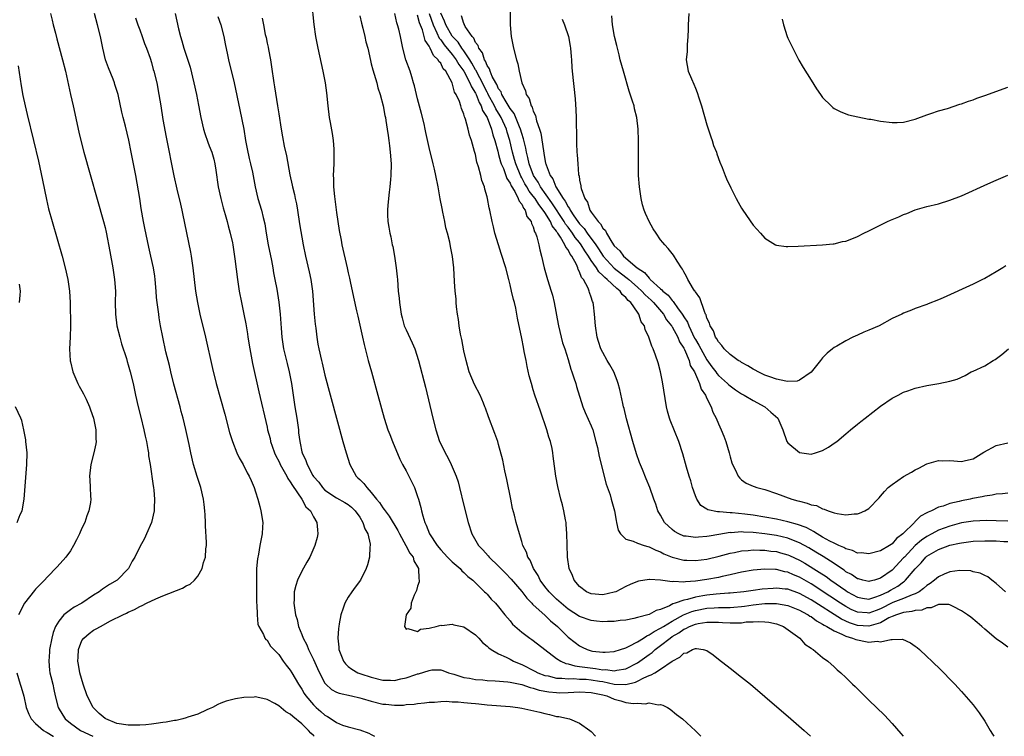
# Model space of a CAD drawing. Units: inches. Extents: x 2631000 to 2634000, y 1452000 to 1455000.
# Drawn here: x 2632302 to 2632472, y 1452000 to 1452124 of the extents above; entities that cross this region are included whole.
import ezdxf

# ---------------------------------------------------------------- set-up
doc = ezdxf.new("R2010")
doc.units = ezdxf.units.IN
doc.header["$MEASUREMENT"] = 0
doc.layers.add('LD26311452_10ft', color=51, linetype='Continuous')

msp = doc.modelspace()

# ---------------------------------------------------------------- linework, layer by layer
at = {"layer": 'LD26311452_10ft'}
for points, elevation in [([(2632352.65, 1452127), (2632353.06, 1452123.06), (2632353.38, 1452121), (2632353.78, 1452119), (2632354.64, 1452115), (2632355.02, 1452113), (2632355.26, 1452111.26), (2632355.47, 1452109), (2632355.73, 1452107), (2632355.87, 1452106.13), (2632356.22, 1452104.22), (2632356.4, 1452103), (2632356.5, 1452101.5), (2632356.54, 1452101), (2632356.51, 1452099), (2632356.43, 1452097), (2632356.47, 1452096.47), (2632356.49, 1452095), (2632356.64, 1452093.36), (2632357, 1452090.57), (2632357.47, 1452087.47), (2632357.77, 1452085.77), (2632357.93, 1452085), (2632358.82, 1452081), (2632359, 1452080.14), (2632359.23, 1452079.23), (2632359.34, 1452078.66), (2632359.95, 1452075.95), (2632360.45, 1452073.55), (2632360.66, 1452072.66), (2632361.46, 1452069), (2632361.76, 1452067.76), (2632362.47, 1452065), (2632363.01, 1452063), (2632364.13, 1452059), (2632365.22, 1452055), (2632365.88, 1452053), (2632366.18, 1452052.18), (2632366.65, 1452051), (2632367.93, 1452047.93), (2632368.4, 1452047), (2632369, 1452045.92), (2632369.47, 1452045), (2632370.45, 1452043), (2632371, 1452041.46), (2632371.15, 1452041), (2632371.55, 1452039.55), (2632371.67, 1452039), (2632371.9, 1452038.1), (2632372.26, 1452037), (2632372.51, 1452036.52), (2632373.05, 1452035), (2632374.36, 1452033), (2632375, 1452032.26), (2632375.62, 1452031.62), (2632376.18, 1452031), (2632377, 1452030.17), (2632378.37, 1452029), (2632378.64, 1452028.64), (2632379, 1452028.35), (2632379.66, 1452027.66), (2632380.56, 1452027), (2632382.59, 1452025), (2632382.79, 1452024.79), (2632383, 1452024.59), (2632383.71, 1452023.71), (2632384.45, 1452023), (2632385, 1452022.38), (2632386.1, 1452021), (2632387, 1452019.95), (2632387.42, 1452019.42), (2632389, 1452018.03), (2632390.4, 1452017), (2632390.77, 1452016.77), (2632391, 1452016.59), (2632392.97, 1452015), (2632395, 1452013.46), (2632395.73, 1452013), (2632396.62, 1452012.62), (2632397, 1452012.56), (2632398.18, 1452012.18), (2632399, 1452012.1), (2632399.93, 1452011.93), (2632401.74, 1452011.74), (2632403, 1452011.52), (2632403.53, 1452011.53), (2632405, 1452011.32), (2632405.43, 1452011.43), (2632407, 1452011.68), (2632409, 1452012.73), (2632409.41, 1452013), (2632411, 1452014.14), (2632411.52, 1452014.48), (2632412.08, 1452015), (2632413, 1452015.68), (2632414.63, 1452017), (2632415, 1452017.25), (2632416.13, 1452017.87), (2632417, 1452018.5), (2632417.37, 1452018.63), (2632418.01, 1452019), (2632419, 1452019.4), (2632419.51, 1452019.51), (2632421, 1452019.74), (2632421.76, 1452019.76), (2632423, 1452019.71), (2632423.7, 1452019.7), (2632425, 1452019.6), (2632425.65, 1452019.65), (2632427, 1452019.65), (2632427.77, 1452019.77), (2632429, 1452019.8), (2632429.88, 1452019.88), (2632431, 1452019.8), (2632431.72, 1452019.72), (2632433, 1452019.43), (2632434.23, 1452019), (2632437.05, 1452017), (2632437.91, 1452015.91), (2632439, 1452015.24), (2632439.12, 1452015.12), (2632439.38, 1452015), (2632441, 1452013.64), (2632441.92, 1452013), (2632443, 1452012.04), (2632443.52, 1452011.52), (2632444.12, 1452011), (2632445, 1452010.17), (2632446.18, 1452009), (2632446.61, 1452008.61), (2632448.24, 1452007), (2632449, 1452006.28), (2632451.68, 1452003.68), (2632453, 1452002.22), (2632454.51, 1452000.51), (2632454.93, 1452000)], 10180), ([(2632387.02, 1452127), (2632387, 1452123), (2632387.19, 1452121), (2632387.59, 1452119), (2632388.09, 1452117), (2632388.3, 1452116.3), (2632388.56, 1452115), (2632389.03, 1452113), (2632389.64, 1452111.64), (2632389.77, 1452111), (2632390.28, 1452110.28), (2632390.65, 1452109), (2632390.8, 1452108.8), (2632391, 1452108.09), (2632391.37, 1452107.37), (2632391.55, 1452106.45), (2632392.05, 1452105), (2632392.28, 1452104.28), (2632392.74, 1452101.26), (2632392.84, 1452100.84), (2632393, 1452099.72), (2632393.13, 1452099.13), (2632393.15, 1452099), (2632393.2, 1452098.8), (2632393.89, 1452097), (2632394.37, 1452096.37), (2632394.91, 1452095), (2632396.15, 1452093), (2632396.52, 1452092.52), (2632397, 1452091.57), (2632397.26, 1452091.26), (2632397.35, 1452091), (2632398.02, 1452089.99), (2632398.71, 1452089), (2632399, 1452088.61), (2632399.8, 1452087.8), (2632400.33, 1452087), (2632401.78, 1452085), (2632402.27, 1452084.27), (2632403.06, 1452083), (2632404.96, 1452080.96), (2632407, 1452079.39), (2632407.23, 1452079.23), (2632407.48, 1452079), (2632409, 1452077.68), (2632409.75, 1452077), (2632410.33, 1452076.33), (2632411.39, 1452075.39), (2632411.75, 1452075), (2632413.47, 1452073), (2632414.04, 1452072.04), (2632414.87, 1452071), (2632414.91, 1452070.91), (2632415, 1452070.79), (2632415.96, 1452069), (2632416.24, 1452068.24), (2632417, 1452067.12), (2632417.13, 1452066.87), (2632417.92, 1452065), (2632418.13, 1452064.13), (2632418.83, 1452063), (2632419.72, 1452061), (2632420.01, 1452060.01), (2632420.75, 1452059), (2632421, 1452058.41), (2632421.72, 1452057), (2632422.05, 1452056.05), (2632422.59, 1452055), (2632423, 1452054.01), (2632423.47, 1452053), (2632423.91, 1452051.91), (2632424.26, 1452051), (2632424.85, 1452049), (2632425, 1452048.34), (2632425.28, 1452047.28), (2632425.4, 1452047), (2632425.88, 1452046.12), (2632426.39, 1452045), (2632426.66, 1452044.66), (2632427, 1452044.36), (2632427.8, 1452043.8), (2632429, 1452043.26), (2632429.17, 1452043.17), (2632429.64, 1452043), (2632431, 1452042.65), (2632433, 1452042.01), (2632435.67, 1452041), (2632436.73, 1452040.73), (2632437, 1452040.64), (2632438.33, 1452040.33), (2632439, 1452040.04), (2632439.91, 1452039.91), (2632441, 1452039.32), (2632441.29, 1452039.29), (2632441.93, 1452039), (2632443, 1452038.64), (2632443.5, 1452038.5), (2632445, 1452038.3), (2632446.45, 1452038.45), (2632447, 1452038.47), (2632447.39, 1452038.61), (2632448.27, 1452039), (2632449, 1452039.42), (2632450.74, 1452041.26), (2632451, 1452041.5), (2632451.67, 1452042.33), (2632452.34, 1452043), (2632453, 1452043.54), (2632455, 1452044.94), (2632456.33, 1452045.67), (2632457, 1452046.09), (2632457.63, 1452046.37), (2632459, 1452047.11), (2632461, 1452047.67), (2632461.66, 1452047.66), (2632463, 1452047.68), (2632465, 1452047.53), (2632465.69, 1452047.69), (2632467, 1452047.96), (2632468.85, 1452049.15), (2632471, 1452050.3), (2632473, 1452050.72)], 10250), ([(2632307.56, 1452125), (2632307.83, 1452123.82), (2632308.02, 1452123), (2632308.4, 1452121.6), (2632308.63, 1452120.63), (2632309.64, 1452117), (2632310.13, 1452115), (2632311.02, 1452110.98), (2632311.48, 1452109), (2632312.46, 1452104.46), (2632312.81, 1452103), (2632313.34, 1452101), (2632316.74, 1452089), (2632317, 1452087.96), (2632317.18, 1452087.18), (2632317.83, 1452083.83), (2632318.35, 1452081), (2632318.65, 1452079), (2632318.79, 1452077), (2632318.76, 1452075), (2632318.78, 1452073), (2632319.05, 1452071), (2632319.55, 1452069), (2632319.85, 1452067.85), (2632320.68, 1452065.32), (2632320.81, 1452064.81), (2632321, 1452064.26), (2632321.36, 1452063), (2632321.86, 1452061), (2632322.28, 1452059), (2632322.73, 1452057), (2632323.2, 1452055.2), (2632323.72, 1452053), (2632323.92, 1452051.92), (2632324.13, 1452051), (2632324.41, 1452049.59), (2632324.49, 1452049), (2632324.52, 1452048.52), (2632324.8, 1452047), (2632325.29, 1452043.29), (2632325.35, 1452043), (2632325.41, 1452042.59), (2632325.56, 1452041), (2632325.47, 1452039.47), (2632325.46, 1452039), (2632324.99, 1452037), (2632324.16, 1452035), (2632323.78, 1452034.22), (2632323, 1452032.79), (2632322.14, 1452031), (2632321.69, 1452030.31), (2632321.06, 1452029), (2632319.08, 1452027), (2632317.77, 1452026.23), (2632316.54, 1452025.46), (2632315.98, 1452025), (2632315, 1452024.38), (2632313, 1452023.05), (2632311.68, 1452022.32), (2632311, 1452021.85), (2632309.87, 1452021), (2632309, 1452019.93), (2632308.44, 1452019), (2632308.03, 1452017.97), (2632307.81, 1452017), (2632307.41, 1452015), (2632307.39, 1452014.6), (2632307.25, 1452013), (2632307.41, 1452011.41), (2632307.47, 1452011), (2632307.63, 1452010.37), (2632307.95, 1452009), (2632308.12, 1452008.12), (2632308.37, 1452007), (2632308.87, 1452005), (2632309.68, 1452003.68), (2632310.12, 1452003), (2632311, 1452002.28), (2632312.77, 1452001), (2632314.89, 1452000)], 10120), ([(2632353.15, 1452000), (2632353, 1452000.15), (2632352.54, 1452000.54), (2632352.15, 1452001), (2632351, 1452002.16), (2632349.44, 1452003.44), (2632349, 1452003.85), (2632348.26, 1452004.26), (2632347, 1452005.28), (2632346.35, 1452005.65), (2632345, 1452006.35), (2632343.24, 1452006.76), (2632343, 1452006.8), (2632342.77, 1452006.77), (2632341, 1452006.69), (2632339.53, 1452006.47), (2632337.93, 1452006.07), (2632337, 1452005.72), (2632336.49, 1452005.51), (2632335.55, 1452005), (2632335, 1452004.73), (2632334.56, 1452004.56), (2632333, 1452003.82), (2632331.29, 1452003.29), (2632331, 1452003.17), (2632330.43, 1452003), (2632329.26, 1452002.74), (2632329, 1452002.72), (2632327.56, 1452002.44), (2632327, 1452002.38), (2632325.81, 1452002.19), (2632325, 1452002.1), (2632324.01, 1452001.99), (2632323, 1452001.92), (2632322.1, 1452001.9), (2632321, 1452001.91), (2632319, 1452002.24), (2632317.13, 1452003), (2632317, 1452003.07), (2632315.96, 1452003.96), (2632314.96, 1452004.96), (2632313.9, 1452007), (2632313.21, 1452009), (2632312.65, 1452011), (2632312.42, 1452012.42), (2632312.3, 1452013), (2632312.32, 1452013.68), (2632312.4, 1452015), (2632313, 1452016.54), (2632313.31, 1452017), (2632314.24, 1452017.76), (2632315, 1452018.33), (2632315.44, 1452018.56), (2632316.19, 1452019), (2632317.95, 1452019.95), (2632320.06, 1452021), (2632320.72, 1452021.28), (2632321, 1452021.45), (2632322.09, 1452021.91), (2632323, 1452022.42), (2632323.4, 1452022.6), (2632324.17, 1452023), (2632325.78, 1452023.78), (2632327, 1452024.3), (2632330.39, 1452025.61), (2632331, 1452026), (2632331.68, 1452026.32), (2632332.44, 1452027), (2632333, 1452027.67), (2632333.8, 1452029), (2632334.03, 1452030.03), (2632334.36, 1452031), (2632334.42, 1452032.42), (2632334.5, 1452033), (2632334.51, 1452033.49), (2632334.37, 1452036.37), (2632334.35, 1452037), (2632334.27, 1452038.27), (2632334.25, 1452039), (2632334.1, 1452040.1), (2632334.01, 1452041), (2632333.53, 1452043), (2632332.91, 1452044.91), (2632332.3, 1452047), (2632331.84, 1452049), (2632331.53, 1452050.47), (2632330.96, 1452053.04), (2632330.49, 1452055), (2632330.17, 1452056.17), (2632329.97, 1452057), (2632328.88, 1452060.88), (2632328.36, 1452063), (2632328.1, 1452064.1), (2632327.52, 1452066.48), (2632326.99, 1452069), (2632326.6, 1452071), (2632326.36, 1452072.36), (2632326.26, 1452073), (2632326.17, 1452073.83), (2632326, 1452075), (2632325.9, 1452075.9), (2632325.82, 1452077), (2632325.64, 1452079), (2632325.57, 1452079.57), (2632325.34, 1452081), (2632324.92, 1452083), (2632324.56, 1452084.56), (2632323.85, 1452087.85), (2632323.63, 1452089), (2632323.25, 1452091.25), (2632322.98, 1452093), (2632322.32, 1452097), (2632321.93, 1452099), (2632321.49, 1452101), (2632321.08, 1452103.08), (2632320.51, 1452105.49), (2632320.13, 1452107), (2632319.91, 1452107.91), (2632319.24, 1452111), (2632318.69, 1452112.69), (2632318.61, 1452113), (2632318.37, 1452113.63), (2632317.58, 1452115.58), (2632317.06, 1452117), (2632316.6, 1452119), (2632316.2, 1452121), (2632315.67, 1452123), (2632315.18, 1452125)], 10130), ([(2632322.23, 1452124.23), (2632322.67, 1452123), (2632323, 1452122.18), (2632323.43, 1452121), (2632323.82, 1452119.82), (2632324.15, 1452119), (2632324.76, 1452117.24), (2632325, 1452116.49), (2632325.32, 1452115.32), (2632325.42, 1452115), (2632325.93, 1452113), (2632326.31, 1452111), (2632326.61, 1452109), (2632327, 1452106.66), (2632327.58, 1452103.58), (2632328.89, 1452096.89), (2632329.39, 1452094.61), (2632330.02, 1452092.02), (2632330.24, 1452091), (2632330.39, 1452090.39), (2632331.08, 1452087.08), (2632331.73, 1452083.73), (2632331.86, 1452083), (2632332.16, 1452081), (2632332.63, 1452077), (2632332.95, 1452075), (2632333.38, 1452073), (2632334.34, 1452069), (2632335.58, 1452063.58), (2632336.22, 1452061), (2632337.7, 1452055.7), (2632338.52, 1452052.52), (2632338.99, 1452051), (2632339.78, 1452049), (2632340.15, 1452048.15), (2632340.84, 1452047), (2632341.54, 1452045.54), (2632341.9, 1452045), (2632342.24, 1452044.24), (2632342.75, 1452043), (2632343, 1452042.29), (2632343.39, 1452041), (2632343.75, 1452039.75), (2632343.92, 1452039), (2632344.23, 1452037), (2632344.18, 1452036.18), (2632344.13, 1452035), (2632343.75, 1452033), (2632343.49, 1452031.49), (2632343.31, 1452030.69), (2632343.19, 1452029), (2632343.18, 1452027.18), (2632343.15, 1452026.85), (2632343.18, 1452023.18), (2632343.19, 1452023), (2632343.23, 1452022.77), (2632343.27, 1452021), (2632343.39, 1452019.39), (2632343.58, 1452019), (2632344.37, 1452017.63), (2632344.6, 1452017), (2632344.76, 1452016.76), (2632345, 1452016.62), (2632345.58, 1452015.58), (2632346.14, 1452015), (2632347, 1452014.17), (2632347.79, 1452013), (2632348.29, 1452012.29), (2632349, 1452011.46), (2632349.28, 1452011), (2632350.42, 1452009), (2632351, 1452008.15), (2632351.41, 1452007.41), (2632351.67, 1452007), (2632353, 1452005.46), (2632353.48, 1452005), (2632354.3, 1452004.3), (2632355, 1452003.64), (2632355.42, 1452003.42), (2632356.09, 1452003), (2632357, 1452002.37), (2632358.05, 1452001.95), (2632359, 1452001.62), (2632361, 1452001.1), (2632362.55, 1452000.55), (2632363, 1452000.29), (2632363.58, 1452000)], 10140), ([(2632329.09, 1452125), (2632329.67, 1452122.33), (2632330.02, 1452121), (2632330.28, 1452120.28), (2632330.62, 1452119), (2632331.69, 1452115.69), (2632332.33, 1452113), (2632332.77, 1452111), (2632333.15, 1452109.15), (2632333.57, 1452107), (2632334.02, 1452105), (2632334.23, 1452104.23), (2632334.73, 1452102.73), (2632335, 1452102.11), (2632335.43, 1452101), (2632335.78, 1452099.78), (2632335.96, 1452099), (2632336.11, 1452097.89), (2632336.55, 1452095), (2632337, 1452093), (2632337.4, 1452091.4), (2632337.77, 1452090.23), (2632338.09, 1452089), (2632338.25, 1452088.25), (2632338.63, 1452087), (2632339, 1452085.33), (2632339.07, 1452085), (2632339.44, 1452082.56), (2632339.87, 1452079), (2632340.16, 1452077), (2632340.56, 1452075), (2632341, 1452073), (2632341.3, 1452071.3), (2632341.58, 1452069.58), (2632341.66, 1452069), (2632341.99, 1452067), (2632342.48, 1452064.48), (2632343.55, 1452059.55), (2632345, 1452053.43), (2632345.09, 1452053), (2632345.51, 1452051.51), (2632345.58, 1452051), (2632345.85, 1452050.15), (2632346.28, 1452049), (2632346.51, 1452048.51), (2632347, 1452047.6), (2632347.2, 1452047.2), (2632347.28, 1452047), (2632348.39, 1452045), (2632348.56, 1452044.56), (2632349, 1452043.98), (2632349.36, 1452043.36), (2632351.01, 1452041), (2632351.7, 1452039.7), (2632352.47, 1452039), (2632353, 1452037.96), (2632353.61, 1452037), (2632353.68, 1452035.68), (2632353.78, 1452035), (2632353.62, 1452034.38), (2632353.24, 1452033), (2632352.36, 1452031), (2632351.89, 1452030.11), (2632351, 1452028.54), (2632350.27, 1452027), (2632349.94, 1452026.06), (2632349.69, 1452025), (2632349.66, 1452023.66), (2632349.59, 1452023), (2632349.81, 1452021.81), (2632349.88, 1452021), (2632350.18, 1452020.18), (2632350.45, 1452019), (2632351, 1452017.59), (2632351.21, 1452017), (2632351.84, 1452015.84), (2632352.13, 1452015), (2632353, 1452013.27), (2632353.72, 1452011.72), (2632354.03, 1452011), (2632355, 1452009.2), (2632355.16, 1452009), (2632356.11, 1452008.11), (2632357, 1452007.63), (2632357.44, 1452007.44), (2632359.56, 1452007), (2632361, 1452006.68), (2632361.45, 1452006.55), (2632363, 1452006.06), (2632365, 1452005.56), (2632365.54, 1452005.54), (2632367, 1452005.39), (2632368.59, 1452005.41), (2632369, 1452005.48), (2632370.43, 1452005.57), (2632371, 1452005.69), (2632372.19, 1452005.81), (2632373, 1452005.91), (2632373.91, 1452005.91), (2632375, 1452006.02), (2632375.93, 1452006.07), (2632377, 1452005.99), (2632378.04, 1452005.96), (2632379, 1452005.84), (2632380.27, 1452005.73), (2632381, 1452005.65), (2632381.6, 1452005.6), (2632383, 1452005.46), (2632387, 1452005.15), (2632388.3, 1452005), (2632389, 1452004.89), (2632390.55, 1452004.55), (2632392.15, 1452004.15), (2632393, 1452003.92), (2632393.77, 1452003.77), (2632395, 1452003.44), (2632395.42, 1452003.42), (2632397.28, 1452003), (2632399, 1452002.27), (2632400.77, 1452001), (2632401, 1452000.81), (2632401.75, 1452000)], 10150), ([(2632336.47, 1452124.47), (2632336.99, 1452123), (2632337.5, 1452121), (2632337.73, 1452119.73), (2632338.15, 1452117.85), (2632338.33, 1452117), (2632339.29, 1452113), (2632340.31, 1452108.31), (2632340.96, 1452104.96), (2632341.28, 1452103), (2632341.56, 1452101.56), (2632341.9, 1452099.9), (2632342.13, 1452099), (2632342.45, 1452097.55), (2632342.95, 1452095), (2632343.42, 1452093), (2632344, 1452091), (2632344.29, 1452089.71), (2632344.59, 1452088.59), (2632344.83, 1452087), (2632345.18, 1452085), (2632345.74, 1452082.26), (2632345.98, 1452081), (2632346.12, 1452080.12), (2632346.36, 1452079), (2632346.7, 1452077.3), (2632347.05, 1452075.05), (2632347.24, 1452073), (2632347.4, 1452070.6), (2632347.54, 1452069), (2632347.84, 1452067), (2632348.44, 1452064.44), (2632348.83, 1452063), (2632349.24, 1452061), (2632349.79, 1452057), (2632349.97, 1452055.97), (2632350.12, 1452055), (2632350.4, 1452053), (2632350.45, 1452052.45), (2632350.64, 1452051), (2632350.71, 1452050.71), (2632351, 1452049.22), (2632351.06, 1452049), (2632351.7, 1452047.7), (2632351.91, 1452047), (2632352.88, 1452045.12), (2632353, 1452044.93), (2632353.92, 1452043.92), (2632354.56, 1452043), (2632355, 1452042.59), (2632357, 1452041.24), (2632358.43, 1452040.43), (2632359, 1452040.07), (2632359.6, 1452039.6), (2632360.23, 1452039), (2632361, 1452037.9), (2632361.55, 1452037), (2632361.87, 1452035.87), (2632362.39, 1452035), (2632362.8, 1452033.2), (2632362.81, 1452033), (2632362.77, 1452032.77), (2632362.7, 1452031), (2632362.37, 1452029.63), (2632362.14, 1452029), (2632361.12, 1452027), (2632360.23, 1452025.77), (2632359.65, 1452025), (2632359, 1452024.05), (2632358.4, 1452023), (2632358.16, 1452022.16), (2632357.73, 1452021), (2632357.47, 1452019.47), (2632357.37, 1452019), (2632357.33, 1452018.67), (2632357.21, 1452017), (2632357.4, 1452015.4), (2632357.42, 1452015), (2632357.88, 1452013.88), (2632358.18, 1452013), (2632358.54, 1452012.54), (2632359, 1452012.08), (2632359.62, 1452011.62), (2632360.66, 1452011), (2632361.18, 1452010.82), (2632363, 1452010.24), (2632365, 1452009.73), (2632366.3, 1452009.7), (2632367, 1452009.67), (2632368.08, 1452009.92), (2632369, 1452010.1), (2632370.69, 1452010.69), (2632371, 1452010.79), (2632371.18, 1452010.82), (2632373, 1452011.4), (2632373.48, 1452011.48), (2632375, 1452011.48), (2632375.39, 1452011.39), (2632376.34, 1452011), (2632377.25, 1452010.75), (2632379, 1452010.19), (2632379.96, 1452010.04), (2632381, 1452009.81), (2632382.26, 1452009.74), (2632383, 1452009.66), (2632384.38, 1452009.62), (2632386.57, 1452009.43), (2632387, 1452009.35), (2632389, 1452008.95), (2632390.44, 1452008.44), (2632391, 1452008.35), (2632392, 1452008), (2632393.69, 1452007.69), (2632395, 1452007.55), (2632395.54, 1452007.54), (2632397, 1452007.56), (2632399, 1452007.67), (2632401, 1452007.6), (2632403, 1452007.19), (2632403.7, 1452007), (2632405, 1452006.41), (2632406.13, 1452006.13), (2632407, 1452005.87), (2632408.32, 1452005.68), (2632409, 1452005.74), (2632410.4, 1452005.6), (2632411, 1452005.77), (2632412.57, 1452005.43), (2632413, 1452005.49), (2632413.41, 1452005.41), (2632414.19, 1452005), (2632414.67, 1452004.67), (2632415.77, 1452003.77), (2632416.76, 1452003), (2632419, 1452000.94), (2632419.93, 1452000)], 10160), ([(2632344.17, 1452124.17), (2632344.36, 1452123), (2632344.67, 1452121.33), (2632344.81, 1452120.81), (2632345, 1452119.87), (2632345.16, 1452119.16), (2632345.23, 1452118.77), (2632345.59, 1452117), (2632345.78, 1452115.78), (2632346.15, 1452113), (2632346.28, 1452112.28), (2632346.81, 1452109), (2632347, 1452107.65), (2632347.41, 1452105), (2632347.66, 1452103.66), (2632347.97, 1452102.03), (2632348.36, 1452100.36), (2632348.93, 1452097.07), (2632349.32, 1452095.32), (2632349.37, 1452095), (2632349.71, 1452093.71), (2632349.84, 1452093), (2632350.06, 1452092.06), (2632350.24, 1452091), (2632350.6, 1452088.6), (2632351.24, 1452085), (2632351.64, 1452083), (2632352.29, 1452080.29), (2632352.55, 1452079), (2632352.82, 1452077), (2632353.12, 1452073), (2632353.28, 1452071.28), (2632353.4, 1452070.6), (2632353.6, 1452069), (2632353.79, 1452067.79), (2632353.94, 1452067), (2632354.37, 1452065), (2632354.51, 1452064.51), (2632355, 1452062.47), (2632358.07, 1452051), (2632358.63, 1452049), (2632359.28, 1452047), (2632360.38, 1452045), (2632360.7, 1452044.7), (2632361, 1452044.4), (2632361.72, 1452043.72), (2632362.21, 1452043), (2632363, 1452042.17), (2632363.92, 1452041), (2632364.43, 1452040.43), (2632365, 1452039.51), (2632365.24, 1452039.24), (2632365.37, 1452039), (2632366.09, 1452038.09), (2632367.59, 1452035.59), (2632367.87, 1452035), (2632368.99, 1452033.01), (2632369.67, 1452031.67), (2632370.22, 1452031), (2632370.37, 1452030.37), (2632371, 1452029.33), (2632371.18, 1452029), (2632371.23, 1452027.23), (2632371.3, 1452027), (2632371.29, 1452026.71), (2632371, 1452025.94), (2632370.79, 1452025.21), (2632370.39, 1452024.39), (2632369.89, 1452023), (2632369.82, 1452022.18), (2632369.03, 1452021), (2632368.74, 1452019), (2632369, 1452018.54), (2632369.33, 1452018.67), (2632371, 1452018.14), (2632371.5, 1452018.5), (2632373, 1452018.68), (2632373.22, 1452018.78), (2632374.24, 1452019), (2632375, 1452019.21), (2632375.19, 1452019.19), (2632377, 1452019.39), (2632377.28, 1452019.28), (2632379, 1452018.91), (2632381, 1452017.55), (2632381.57, 1452017), (2632382.22, 1452016.22), (2632383, 1452015.6), (2632383.29, 1452015.29), (2632383.71, 1452015), (2632385, 1452014.28), (2632386.3, 1452013.7), (2632387, 1452013.34), (2632387.6, 1452013), (2632388.57, 1452012.57), (2632389, 1452012.42), (2632391.27, 1452011.27), (2632391.78, 1452011), (2632393, 1452010.54), (2632393.57, 1452010.43), (2632395, 1452010.08), (2632395.93, 1452010.07), (2632397, 1452009.93), (2632398.02, 1452009.98), (2632399, 1452009.9), (2632400.13, 1452009.87), (2632401, 1452009.79), (2632402.46, 1452009.54), (2632403, 1452009.46), (2632405, 1452009.04), (2632407, 1452008.96), (2632408.65, 1452009.35), (2632409, 1452009.52), (2632410.1, 1452010.1), (2632411, 1452010.49), (2632411.39, 1452010.61), (2632411.98, 1452011), (2632413, 1452011.62), (2632414.98, 1452012.98), (2632416.34, 1452013.66), (2632417, 1452014.39), (2632417.55, 1452014.45), (2632418.49, 1452015), (2632419, 1452015.18), (2632419.2, 1452015.2), (2632420.35, 1452015), (2632421, 1452014.82), (2632422.08, 1452014.08), (2632423, 1452013.32), (2632425, 1452011.76), (2632427, 1452010.25), (2632428.53, 1452009), (2632431, 1452006.86), (2632435.51, 1452003), (2632437.79, 1452001), (2632438.88, 1452000)], 10170), ([(2632361, 1452124.58), (2632361.29, 1452123.29), (2632361.53, 1452122.47), (2632361.91, 1452121), (2632362.08, 1452120.08), (2632362.38, 1452119), (2632362.84, 1452116.84), (2632363, 1452116.27), (2632363.24, 1452115.24), (2632363.5, 1452114.5), (2632363.94, 1452113), (2632364.15, 1452112.15), (2632364.53, 1452111), (2632365.04, 1452109), (2632365.35, 1452107.35), (2632365.44, 1452107), (2632365.54, 1452106.46), (2632365.76, 1452105), (2632365.9, 1452103.9), (2632366.05, 1452103), (2632366.14, 1452102.13), (2632366.29, 1452101), (2632366.41, 1452099), (2632366.38, 1452097), (2632366.3, 1452096.3), (2632366.21, 1452095), (2632366.07, 1452094.07), (2632365.85, 1452091.85), (2632365.79, 1452091), (2632365.8, 1452090.2), (2632365.85, 1452089), (2632366.06, 1452088.06), (2632366.18, 1452087), (2632366.38, 1452086.38), (2632366.61, 1452085), (2632366.7, 1452084.7), (2632367, 1452083), (2632367.31, 1452081), (2632367.45, 1452079.45), (2632367.51, 1452079), (2632367.65, 1452077), (2632367.79, 1452075.79), (2632367.86, 1452075), (2632368.18, 1452073), (2632368.34, 1452072.34), (2632368.71, 1452071), (2632369, 1452070.29), (2632370.06, 1452068.06), (2632370.51, 1452067), (2632371.16, 1452065), (2632372.36, 1452060.36), (2632373.64, 1452055), (2632374.15, 1452053), (2632374.8, 1452051), (2632375, 1452050.55), (2632375.75, 1452049), (2632376.21, 1452048.21), (2632376.82, 1452047), (2632377.68, 1452045), (2632378, 1452044), (2632378.27, 1452043), (2632379, 1452039.92), (2632379.73, 1452037), (2632380.36, 1452035), (2632381.52, 1452033), (2632382.26, 1452032.26), (2632383.21, 1452031.21), (2632383.36, 1452031), (2632385, 1452029.41), (2632385.39, 1452029), (2632386.2, 1452028.2), (2632387.19, 1452027.19), (2632389, 1452025.03), (2632389.87, 1452023.87), (2632390.72, 1452023), (2632390.84, 1452022.84), (2632391, 1452022.72), (2632393, 1452020.96), (2632393.99, 1452019.99), (2632395.16, 1452019), (2632397, 1452017.16), (2632398.23, 1452016.23), (2632399, 1452015.62), (2632399.43, 1452015.43), (2632400.32, 1452015), (2632401, 1452014.79), (2632401.25, 1452014.75), (2632403, 1452014.55), (2632403.44, 1452014.56), (2632405, 1452014.68), (2632406.06, 1452015), (2632407, 1452015.32), (2632407.57, 1452015.57), (2632409, 1452016.34), (2632410.04, 1452017), (2632410.61, 1452017.39), (2632411, 1452017.52), (2632411.86, 1452018.14), (2632413, 1452018.68), (2632413.48, 1452019), (2632415, 1452019.93), (2632416.97, 1452021.03), (2632418.39, 1452021.61), (2632419, 1452021.78), (2632421, 1452022.15), (2632422.24, 1452022.24), (2632423, 1452022.26), (2632423.75, 1452022.25), (2632425, 1452022.28), (2632425.67, 1452022.33), (2632427, 1452022.46), (2632427.48, 1452022.52), (2632429, 1452022.75), (2632431, 1452022.95), (2632433, 1452022.96), (2632435, 1452022.64), (2632437, 1452021.84), (2632437.52, 1452021.52), (2632438.52, 1452021), (2632438.79, 1452020.79), (2632439, 1452020.69), (2632439.96, 1452019.96), (2632441, 1452019.41), (2632441.24, 1452019.24), (2632441.72, 1452019), (2632443, 1452018.22), (2632444.33, 1452017.67), (2632445, 1452017.33), (2632446.16, 1452017), (2632446.74, 1452016.74), (2632447, 1452016.67), (2632448.42, 1452016.42), (2632449, 1452016.28), (2632450.43, 1452016.43), (2632451, 1452016.33), (2632452.76, 1452016.76), (2632453, 1452016.72), (2632454.81, 1452016.81), (2632456.19, 1452016.19), (2632457, 1452015.58), (2632457.33, 1452015.33), (2632457.71, 1452015), (2632459, 1452013.82), (2632459.87, 1452013), (2632461.46, 1452011.46), (2632461.93, 1452011), (2632463, 1452009.91), (2632463.87, 1452009), (2632465, 1452007.77), (2632467, 1452005.44), (2632468.07, 1452004.07), (2632469, 1452002.6), (2632469.95, 1452001), (2632470.37, 1452000.37), (2632470.61, 1452000)], 10190), ([(2632473, 1452015.43), (2632472.1, 1452016.1), (2632471, 1452016.87), (2632469, 1452018.55), (2632468.52, 1452019), (2632467.7, 1452019.7), (2632466.58, 1452020.58), (2632466.06, 1452021), (2632465, 1452021.72), (2632463.57, 1452022.43), (2632463, 1452022.73), (2632462.79, 1452022.79), (2632461, 1452022.8), (2632459.76, 1452022.24), (2632459, 1452022.22), (2632458.16, 1452021.84), (2632457, 1452021.74), (2632456.44, 1452021.56), (2632455, 1452021.39), (2632453.75, 1452021), (2632453, 1452020.71), (2632452.46, 1452020.46), (2632451, 1452019.64), (2632449, 1452019.06), (2632447, 1452019.19), (2632445.63, 1452019.63), (2632444.26, 1452020.26), (2632439, 1452023.61), (2632437, 1452024.71), (2632435, 1452025.42), (2632434.53, 1452025.47), (2632433, 1452025.6), (2632432.43, 1452025.57), (2632430.57, 1452025.43), (2632429, 1452025.24), (2632427.38, 1452025), (2632425, 1452024.76), (2632424.75, 1452024.75), (2632422.59, 1452024.59), (2632421, 1452024.42), (2632420.28, 1452024.28), (2632419, 1452024.07), (2632417.67, 1452023.67), (2632417, 1452023.55), (2632415.51, 1452023), (2632415.12, 1452022.88), (2632414.55, 1452022.55), (2632413, 1452021.94), (2632412.24, 1452021.76), (2632411, 1452021.07), (2632409, 1452020.53), (2632408.38, 1452020.38), (2632407, 1452020.11), (2632406, 1452020), (2632405, 1452019.85), (2632403.84, 1452019.84), (2632403, 1452019.79), (2632401.93, 1452019.93), (2632401, 1452020.02), (2632399, 1452020.7), (2632397, 1452021.98), (2632395.79, 1452023), (2632395.39, 1452023.39), (2632395, 1452023.73), (2632393.72, 1452025), (2632393, 1452025.92), (2632392.2, 1452027), (2632391.83, 1452027.83), (2632391.06, 1452029), (2632390.45, 1452030.45), (2632390.03, 1452031), (2632389.82, 1452031.82), (2632389.19, 1452033), (2632389, 1452033.69), (2632388.59, 1452035), (2632388.05, 1452037), (2632387.74, 1452038.26), (2632387.42, 1452039.42), (2632387.09, 1452041), (2632386.43, 1452044.43), (2632386.1, 1452045.9), (2632385.74, 1452047.74), (2632385, 1452050.48), (2632384.84, 1452051), (2632384.35, 1452052.35), (2632383.23, 1452055.23), (2632382.72, 1452056.72), (2632382.64, 1452057), (2632382.4, 1452057.6), (2632381.81, 1452059), (2632380.82, 1452060.82), (2632379.92, 1452063), (2632379.37, 1452065), (2632379, 1452066.68), (2632378.64, 1452068.64), (2632378.44, 1452069.56), (2632378.2, 1452071), (2632378.07, 1452072.07), (2632377.89, 1452073), (2632377.73, 1452074.27), (2632377.67, 1452075), (2632377.65, 1452075.65), (2632377.49, 1452077), (2632377.36, 1452078.64), (2632377.25, 1452081), (2632377.05, 1452082.95), (2632376.67, 1452084.67), (2632376.55, 1452085.45), (2632376.15, 1452087), (2632375.9, 1452087.9), (2632375.72, 1452089), (2632375.39, 1452090.61), (2632375.24, 1452091.24), (2632374.92, 1452092.92), (2632374.54, 1452095), (2632374.15, 1452097), (2632373.91, 1452098.09), (2632373.7, 1452099), (2632373, 1452101.84), (2632372.41, 1452104.41), (2632372.31, 1452105), (2632372.11, 1452105.89), (2632371.69, 1452107.69), (2632371, 1452110.25), (2632370.81, 1452111), (2632370.48, 1452112.48), (2632370.32, 1452113), (2632369.98, 1452114.02), (2632369.71, 1452115), (2632368.99, 1452117), (2632368.47, 1452119), (2632368.04, 1452121), (2632367.75, 1452122.25), (2632367.55, 1452123), (2632367.39, 1452123.39), (2632367.06, 1452125)], 10200), ([(2632472.58, 1452025), (2632471, 1452026.45), (2632470.21, 1452027), (2632469.56, 1452027.56), (2632469, 1452027.82), (2632468.23, 1452028.23), (2632467, 1452028.47), (2632466.6, 1452028.6), (2632464.68, 1452028.68), (2632463, 1452028.43), (2632462.02, 1452028.02), (2632461, 1452027.55), (2632460.35, 1452027), (2632459.58, 1452026.42), (2632459, 1452026.06), (2632458.44, 1452025.56), (2632457.66, 1452025), (2632457, 1452024.65), (2632456.48, 1452024.48), (2632455, 1452023.85), (2632453.14, 1452023.14), (2632451, 1452022.06), (2632450.22, 1452021.78), (2632449, 1452021.29), (2632448.67, 1452021.33), (2632447, 1452021.44), (2632445.93, 1452021.93), (2632445, 1452022.42), (2632444.09, 1452023), (2632442.25, 1452024.25), (2632439, 1452026.38), (2632437, 1452027.53), (2632435.95, 1452027.95), (2632435, 1452028.4), (2632434.47, 1452028.47), (2632433, 1452028.84), (2632432.84, 1452028.84), (2632431, 1452028.91), (2632429, 1452028.73), (2632427, 1452028.37), (2632426.2, 1452028.2), (2632425, 1452027.9), (2632423.62, 1452027.62), (2632423, 1452027.47), (2632421, 1452027.09), (2632419, 1452026.81), (2632417.3, 1452026.7), (2632417, 1452026.64), (2632415.25, 1452026.75), (2632415, 1452026.71), (2632413, 1452027), (2632411.1, 1452027.1), (2632411, 1452027.12), (2632409.18, 1452026.82), (2632409, 1452026.76), (2632407.75, 1452026.25), (2632407, 1452025.89), (2632405.27, 1452025), (2632405, 1452024.9), (2632403, 1452024.47), (2632401, 1452024.64), (2632400.2, 1452025), (2632399, 1452025.92), (2632398.07, 1452027), (2632397.78, 1452027.78), (2632397.21, 1452029), (2632396.92, 1452031), (2632396.84, 1452033.16), (2632396.81, 1452035), (2632396.69, 1452036.69), (2632396.65, 1452037), (2632396.54, 1452037.46), (2632396.27, 1452039), (2632396.04, 1452040.04), (2632395.76, 1452041), (2632395.22, 1452043.22), (2632394.9, 1452045), (2632394.44, 1452048.44), (2632394.38, 1452049), (2632394.24, 1452049.76), (2632393.97, 1452051), (2632393.71, 1452051.71), (2632393.35, 1452053), (2632392.22, 1452056.22), (2632391.26, 1452059), (2632391, 1452059.91), (2632390.66, 1452061), (2632390.31, 1452062.31), (2632389.93, 1452063.93), (2632389.74, 1452065), (2632389.44, 1452066.56), (2632389.28, 1452067.28), (2632389, 1452068.78), (2632388.28, 1452072.28), (2632388.16, 1452073), (2632387.97, 1452074.03), (2632387.73, 1452075), (2632387.55, 1452075.55), (2632387.25, 1452077), (2632387, 1452078.05), (2632386.76, 1452079), (2632386.23, 1452081), (2632385.47, 1452083.47), (2632384.96, 1452085), (2632384.37, 1452087), (2632384.11, 1452088.11), (2632383.88, 1452089), (2632383.46, 1452091), (2632383.37, 1452091.37), (2632383.06, 1452093), (2632383, 1452093.26), (2632382.63, 1452094.63), (2632382.54, 1452095), (2632382.1, 1452096.1), (2632381.91, 1452097), (2632381.55, 1452098.45), (2632381.25, 1452099.25), (2632381, 1452100.61), (2632380.86, 1452101.14), (2632380.33, 1452103), (2632379.97, 1452103.97), (2632379.72, 1452105), (2632379.26, 1452106.74), (2632379.15, 1452107), (2632379.1, 1452107.1), (2632379, 1452107.55), (2632378.57, 1452108.57), (2632378.46, 1452109), (2632378.26, 1452109.74), (2632377.69, 1452111), (2632377.4, 1452111.4), (2632377, 1452113), (2632375.87, 1452115), (2632375.44, 1452115.44), (2632375, 1452116.37), (2632374.7, 1452116.7), (2632374.58, 1452117), (2632373.75, 1452117.75), (2632373.19, 1452119), (2632373.1, 1452119.1), (2632373, 1452119.35), (2632372.31, 1452120.31), (2632372.15, 1452121), (2632371.84, 1452122.16), (2632371.36, 1452123.36), (2632371, 1452124.7)], 10210), ([(2632372.99, 1452125.01), (2632373.69, 1452123), (2632374.34, 1452121.66), (2632374.72, 1452120.72), (2632375, 1452120.41), (2632375.58, 1452119.58), (2632377, 1452117.89), (2632377.68, 1452117), (2632378.15, 1452116.15), (2632379, 1452115.03), (2632380.05, 1452113), (2632380.29, 1452112.29), (2632381, 1452111.23), (2632381.11, 1452111), (2632381.62, 1452109.62), (2632381.99, 1452109), (2632382.22, 1452108.22), (2632383.01, 1452107), (2632383.8, 1452105), (2632384.02, 1452104.02), (2632384.37, 1452103), (2632384.84, 1452101.16), (2632384.9, 1452100.9), (2632385, 1452100.63), (2632385.35, 1452099.35), (2632385.47, 1452099), (2632385.84, 1452098.16), (2632386.27, 1452097), (2632386.44, 1452096.44), (2632387, 1452095.62), (2632387.18, 1452095.18), (2632387.82, 1452094.18), (2632388.41, 1452093), (2632388.54, 1452092.54), (2632389, 1452091.99), (2632389.3, 1452091.3), (2632389.58, 1452091), (2632389.9, 1452089.9), (2632390.64, 1452089), (2632390.7, 1452088.7), (2632391, 1452088.08), (2632391.23, 1452087.23), (2632391.39, 1452087), (2632391.63, 1452086.37), (2632391.94, 1452085), (2632392.1, 1452084.1), (2632392.4, 1452083), (2632392.87, 1452081), (2632393.46, 1452079), (2632394.1, 1452077), (2632394.3, 1452076.3), (2632394.63, 1452075), (2632395.29, 1452071.29), (2632395.33, 1452071), (2632396.06, 1452068.06), (2632396.42, 1452067), (2632397, 1452065.15), (2632397.49, 1452063.49), (2632397.68, 1452063), (2632397.98, 1452061.98), (2632398.33, 1452061), (2632398.47, 1452060.47), (2632399.57, 1452057), (2632399.98, 1452055.98), (2632401, 1452053.67), (2632401.26, 1452053), (2632401.82, 1452051), (2632402.07, 1452049.93), (2632402.39, 1452048.39), (2632403.61, 1452043.61), (2632404.27, 1452041.73), (2632404.48, 1452041), (2632404.58, 1452040.58), (2632405.03, 1452039), (2632405.29, 1452037.29), (2632405.38, 1452037), (2632405.64, 1452035.64), (2632406.04, 1452035), (2632407, 1452034.11), (2632408.23, 1452033.77), (2632409, 1452033.37), (2632410.13, 1452033), (2632410.8, 1452032.8), (2632411, 1452032.78), (2632412.18, 1452032.18), (2632413, 1452031.91), (2632413.58, 1452031.58), (2632414.99, 1452030.99), (2632417, 1452030.46), (2632417.54, 1452030.46), (2632419, 1452030.41), (2632421, 1452030.66), (2632423.14, 1452031.14), (2632425, 1452031.65), (2632425.78, 1452031.78), (2632427, 1452032.06), (2632428.12, 1452032.12), (2632429, 1452032.22), (2632430.16, 1452032.16), (2632431, 1452032.17), (2632432.02, 1452032.02), (2632433, 1452031.93), (2632433.74, 1452031.74), (2632435, 1452031.4), (2632435.28, 1452031.28), (2632437, 1452030.47), (2632437.93, 1452029.93), (2632440.41, 1452028.41), (2632441.61, 1452027.61), (2632442.42, 1452027), (2632445, 1452025.2), (2632445.31, 1452025), (2632447, 1452024.04), (2632447.87, 1452023.87), (2632449, 1452023.73), (2632450.04, 1452024.04), (2632451, 1452024.4), (2632452.26, 1452025), (2632452.72, 1452025.28), (2632454.01, 1452025.99), (2632455, 1452026.74), (2632455.16, 1452026.84), (2632455.34, 1452027), (2632457, 1452028.97), (2632458.02, 1452029.98), (2632458.85, 1452031), (2632459, 1452031.14), (2632461, 1452032.31), (2632463, 1452033.04), (2632464.63, 1452033.37), (2632465, 1452033.47), (2632467, 1452033.72), (2632469, 1452033.81), (2632471, 1452033.79), (2632472.3, 1452033.7), (2632473, 1452033.69)], 10220), ([(2632473, 1452037.23), (2632471, 1452037.25), (2632469.3, 1452037.3), (2632467, 1452037.22), (2632465, 1452036.9), (2632463, 1452036.36), (2632461, 1452035.62), (2632459.85, 1452035), (2632459, 1452034.57), (2632458.06, 1452033.94), (2632457, 1452032.99), (2632455.12, 1452031), (2632455, 1452030.85), (2632453, 1452028.75), (2632451, 1452027.33), (2632449.96, 1452027), (2632449.18, 1452026.82), (2632449, 1452026.76), (2632447.92, 1452027), (2632447.21, 1452027.21), (2632447, 1452027.25), (2632445.98, 1452027.98), (2632445, 1452028.47), (2632444.71, 1452028.71), (2632444.25, 1452029), (2632443, 1452029.86), (2632441.09, 1452031.09), (2632439.85, 1452031.85), (2632438.59, 1452032.59), (2632437, 1452033.48), (2632436.26, 1452033.74), (2632435, 1452034.24), (2632433, 1452034.7), (2632431, 1452035.03), (2632429, 1452035.25), (2632427.3, 1452035.3), (2632427, 1452035.33), (2632425.21, 1452035.21), (2632425, 1452035.22), (2632423.08, 1452034.92), (2632421.37, 1452034.63), (2632421, 1452034.55), (2632419.56, 1452034.44), (2632419, 1452034.37), (2632417.41, 1452034.59), (2632417, 1452034.62), (2632416.12, 1452035), (2632415.42, 1452035.42), (2632415, 1452035.77), (2632413.68, 1452037), (2632413, 1452038.24), (2632412.54, 1452039), (2632412.17, 1452040.17), (2632411.85, 1452041), (2632411.13, 1452043), (2632410.5, 1452044.5), (2632409.86, 1452046.14), (2632409.35, 1452047.35), (2632408.84, 1452048.84), (2632408.19, 1452051), (2632407.13, 1452054.87), (2632406.7, 1452056.7), (2632406.59, 1452057), (2632406.45, 1452057.55), (2632405.96, 1452059.96), (2632405.68, 1452061), (2632405.51, 1452061.51), (2632404.91, 1452063), (2632404.24, 1452064.24), (2632403.78, 1452065), (2632403, 1452066.36), (2632402.69, 1452067), (2632402.29, 1452068.29), (2632402.05, 1452069), (2632401.74, 1452071), (2632401.58, 1452073), (2632401.38, 1452074.62), (2632401.32, 1452075), (2632401.2, 1452075.2), (2632401, 1452075.92), (2632400.73, 1452076.73), (2632400.68, 1452077), (2632400.48, 1452077.52), (2632399.67, 1452079), (2632399.35, 1452079.35), (2632399, 1452080.33), (2632398.74, 1452080.74), (2632398.67, 1452081), (2632398.44, 1452081.56), (2632397.63, 1452083), (2632397.35, 1452083.35), (2632397, 1452084.11), (2632396.6, 1452084.6), (2632396.46, 1452085), (2632395.71, 1452086.29), (2632395.22, 1452087), (2632395.12, 1452087.12), (2632395, 1452087.34), (2632394.25, 1452088.25), (2632393.96, 1452089), (2632393, 1452090.57), (2632392.72, 1452091), (2632391.93, 1452091.93), (2632391.3, 1452093), (2632391, 1452093.42), (2632390.28, 1452094.28), (2632389.88, 1452095), (2632389.55, 1452095.55), (2632389, 1452096.56), (2632388.83, 1452096.83), (2632387.95, 1452099), (2632387.76, 1452099.76), (2632387.38, 1452101), (2632386.92, 1452103), (2632386.48, 1452104.48), (2632386.34, 1452105), (2632385.42, 1452107), (2632385.28, 1452107.28), (2632384.51, 1452108.51), (2632384.29, 1452109), (2632383.22, 1452111), (2632383.16, 1452111.16), (2632383, 1452111.41), (2632382.45, 1452112.45), (2632382.2, 1452113), (2632381.27, 1452114.73), (2632381.1, 1452115.1), (2632381, 1452115.25), (2632380.39, 1452116.39), (2632380.01, 1452117), (2632379, 1452118.52), (2632378.64, 1452119), (2632378, 1452120), (2632377, 1452121.04), (2632375.86, 1452123), (2632375.65, 1452123.65), (2632375, 1452125.02)], 10230), ([(2632473, 1452042.03), (2632472.08, 1452041.92), (2632471, 1452041.86), (2632470.3, 1452041.7), (2632469, 1452041.54), (2632468.57, 1452041.43), (2632466.9, 1452041.1), (2632466.47, 1452041), (2632465, 1452040.72), (2632464.61, 1452040.61), (2632463, 1452040.27), (2632461.82, 1452039.82), (2632461, 1452039.61), (2632459.79, 1452039), (2632459.22, 1452038.78), (2632459, 1452038.63), (2632457.91, 1452038.09), (2632457, 1452037.12), (2632456.93, 1452037.07), (2632456.88, 1452037), (2632454.87, 1452035), (2632453.77, 1452034.23), (2632453, 1452033.28), (2632452.82, 1452033.18), (2632452.56, 1452033), (2632451, 1452032.08), (2632449, 1452031.54), (2632447.7, 1452031.7), (2632447, 1452031.68), (2632446.14, 1452032.14), (2632445, 1452032.41), (2632444.65, 1452032.65), (2632443.81, 1452033), (2632443, 1452033.38), (2632442.24, 1452033.76), (2632441, 1452034.45), (2632440.05, 1452035), (2632439.44, 1452035.44), (2632439, 1452035.63), (2632438.13, 1452036.13), (2632436.65, 1452036.65), (2632435, 1452037.07), (2632433, 1452037.53), (2632431, 1452037.91), (2632429, 1452038.24), (2632427.58, 1452038.42), (2632425.36, 1452038.64), (2632425, 1452038.65), (2632423.17, 1452038.83), (2632422.81, 1452038.81), (2632421.17, 1452039.17), (2632421, 1452039.3), (2632419.93, 1452039.93), (2632419.25, 1452041), (2632419, 1452041.6), (2632418.53, 1452043), (2632418.2, 1452044.2), (2632417.93, 1452045), (2632417.46, 1452046.54), (2632416.84, 1452048.84), (2632416.15, 1452051), (2632414.65, 1452054.65), (2632414.54, 1452055), (2632414.2, 1452056.2), (2632414.01, 1452057), (2632413.3, 1452061.3), (2632412.96, 1452063), (2632412.59, 1452064.59), (2632412.1, 1452065.9), (2632411.72, 1452067), (2632411.47, 1452067.47), (2632410.99, 1452069), (2632410.33, 1452070.33), (2632410.2, 1452071), (2632409.66, 1452071.66), (2632409.26, 1452073), (2632409, 1452073.34), (2632407.83, 1452075), (2632407.37, 1452075.37), (2632407, 1452075.88), (2632406.38, 1452076.38), (2632406.01, 1452077), (2632405.41, 1452077.41), (2632403.78, 1452079), (2632403.34, 1452079.34), (2632403, 1452079.7), (2632402.3, 1452080.3), (2632401.9, 1452081), (2632401, 1452082.27), (2632400.54, 1452083), (2632399.92, 1452083.92), (2632399.29, 1452085), (2632399, 1452085.39), (2632398.26, 1452086.26), (2632397.79, 1452087), (2632397, 1452088.04), (2632396.57, 1452088.57), (2632396.33, 1452089), (2632394.22, 1452092.22), (2632392.24, 1452095), (2632391.82, 1452095.82), (2632391.01, 1452097), (2632390.28, 1452099), (2632390.07, 1452100.07), (2632389.8, 1452101), (2632389.69, 1452101.69), (2632389.3, 1452103.3), (2632389, 1452104.22), (2632388.79, 1452105), (2632388.6, 1452105.4), (2632387.67, 1452107.67), (2632387, 1452108.53), (2632386.84, 1452108.84), (2632386.29, 1452109.71), (2632385.58, 1452111), (2632385.43, 1452111.43), (2632385, 1452111.98), (2632384.7, 1452112.7), (2632384.51, 1452113), (2632383.91, 1452114.09), (2632383.53, 1452115), (2632383.43, 1452115.43), (2632383, 1452116.01), (2632382.74, 1452116.74), (2632382.55, 1452117), (2632382.2, 1452118.2), (2632381.56, 1452119), (2632381.45, 1452119.45), (2632381, 1452119.99), (2632380.71, 1452120.71), (2632380.41, 1452121), (2632379.24, 1452122.76), (2632379.12, 1452123), (2632379.1, 1452123.1), (2632379, 1452123.26), (2632378.6, 1452124.6)], 10240), ([(2632396, 1452124), (2632396.39, 1452123), (2632397.06, 1452121), (2632397.35, 1452119.35), (2632397.43, 1452119), (2632397.54, 1452117.54), (2632397.6, 1452117), (2632397.67, 1452115.67), (2632397.72, 1452115), (2632398.23, 1452110.23), (2632398.35, 1452108.35), (2632398.38, 1452107), (2632398.38, 1452105.62), (2632398.44, 1452104.44), (2632398.44, 1452103), (2632398.48, 1452102.48), (2632398.53, 1452101), (2632398.57, 1452100.57), (2632398.67, 1452099), (2632398.83, 1452097.17), (2632398.86, 1452097), (2632398.91, 1452096.91), (2632399, 1452096.17), (2632399.21, 1452095.21), (2632399.22, 1452095), (2632399.26, 1452094.74), (2632399.88, 1452093), (2632400.37, 1452092.37), (2632400.75, 1452091), (2632401, 1452090.62), (2632402.18, 1452089), (2632402.62, 1452088.62), (2632403, 1452087.86), (2632403.45, 1452087.45), (2632403.62, 1452087), (2632404.54, 1452085.46), (2632405, 1452084.8), (2632405.97, 1452083.97), (2632406.6, 1452083), (2632408.92, 1452081), (2632410.19, 1452080.19), (2632411, 1452079.2), (2632411.12, 1452079.12), (2632411.21, 1452079), (2632413, 1452077.37), (2632413.22, 1452077.22), (2632413.37, 1452077), (2632414.28, 1452076.28), (2632415, 1452075.33), (2632415.18, 1452075.18), (2632415.28, 1452075), (2632415.93, 1452074.07), (2632416.74, 1452073), (2632416.84, 1452072.84), (2632417, 1452072.56), (2632417.63, 1452071.63), (2632417.85, 1452071), (2632418.87, 1452068.87), (2632419, 1452068.64), (2632419.63, 1452067.63), (2632419.94, 1452067), (2632421, 1452065.12), (2632421.87, 1452063.87), (2632422.55, 1452063), (2632422.72, 1452062.72), (2632423, 1452062.41), (2632424.58, 1452061), (2632424.78, 1452060.78), (2632425, 1452060.59), (2632425.93, 1452059.93), (2632427, 1452059.24), (2632427.45, 1452059), (2632429, 1452058.04), (2632431, 1452057), (2632432.07, 1452056.07), (2632433.24, 1452055), (2632434.1, 1452053), (2632434.8, 1452051), (2632435, 1452050.74), (2632437, 1452049.07), (2632437.41, 1452049), (2632439, 1452048.81), (2632439.74, 1452049), (2632441, 1452049.44), (2632441.99, 1452050.01), (2632443.19, 1452050.81), (2632443.43, 1452051), (2632445, 1452052.32), (2632445.84, 1452053), (2632447, 1452053.97), (2632447.59, 1452054.41), (2632448.32, 1452055), (2632451, 1452057.1), (2632453, 1452058.45), (2632454.03, 1452059), (2632455, 1452059.48), (2632455.74, 1452059.74), (2632457, 1452060.22), (2632459, 1452060.68), (2632461.09, 1452061), (2632463, 1452061.39), (2632464.23, 1452061.77), (2632465.6, 1452062.4), (2632466.64, 1452063), (2632467, 1452063.15), (2632469, 1452064.09), (2632470.49, 1452065), (2632470.82, 1452065.18), (2632471.98, 1452066.02), (2632473.13, 1452067)], 10260), ([(2632472.64, 1452081.36), (2632472.12, 1452081), (2632471, 1452080.3), (2632469, 1452079.18), (2632468.65, 1452079), (2632467, 1452078.2), (2632461.82, 1452075.82), (2632461, 1452075.48), (2632459.23, 1452074.77), (2632459, 1452074.66), (2632457, 1452073.96), (2632456.33, 1452073.67), (2632455, 1452073.19), (2632454.7, 1452073), (2632453, 1452072.23), (2632450.74, 1452071), (2632449, 1452070.21), (2632448.1, 1452069.9), (2632447, 1452069.35), (2632446.2, 1452069), (2632445, 1452068.37), (2632443.45, 1452067.45), (2632443, 1452067.21), (2632442.71, 1452067), (2632441.77, 1452066.23), (2632441, 1452065.45), (2632440.79, 1452065.21), (2632440.64, 1452065), (2632439.02, 1452062.98), (2632437, 1452061.59), (2632436.58, 1452061.42), (2632435, 1452061.37), (2632434.61, 1452061.39), (2632433, 1452061.78), (2632431.86, 1452062.14), (2632431, 1452062.47), (2632429.86, 1452063), (2632429.33, 1452063.33), (2632429, 1452063.47), (2632428.08, 1452064.08), (2632427, 1452064.63), (2632426.79, 1452064.79), (2632426.42, 1452065), (2632425, 1452066.04), (2632424, 1452067), (2632423.6, 1452067.6), (2632423, 1452068.19), (2632422.73, 1452068.73), (2632422.51, 1452069), (2632422.14, 1452070.14), (2632421.54, 1452071), (2632421.44, 1452071.44), (2632421, 1452072.3), (2632420.86, 1452072.86), (2632420.78, 1452073), (2632420.56, 1452073.44), (2632419.8, 1452075.8), (2632419, 1452076.83), (2632418.95, 1452076.95), (2632418.9, 1452077), (2632418.71, 1452077.29), (2632417.72, 1452079), (2632417.5, 1452079.5), (2632417, 1452080.34), (2632416.78, 1452080.78), (2632416.59, 1452081), (2632415.84, 1452082.16), (2632415.22, 1452083.22), (2632414.33, 1452084.33), (2632413.7, 1452085), (2632413.38, 1452085.38), (2632413, 1452085.87), (2632412.21, 1452087), (2632411.74, 1452087.74), (2632411.04, 1452089), (2632410.4, 1452090.4), (2632410.16, 1452091), (2632409.89, 1452091.89), (2632409.62, 1452093), (2632409.33, 1452095), (2632409.2, 1452097), (2632409.18, 1452098.82), (2632409.2, 1452101), (2632409.19, 1452103), (2632409.1, 1452105), (2632408.87, 1452107), (2632408.48, 1452108.48), (2632408.4, 1452109), (2632408.16, 1452109.84), (2632407.56, 1452111.56), (2632406.58, 1452115), (2632406.03, 1452117), (2632405.85, 1452117.85), (2632405.54, 1452119), (2632405.46, 1452119.46), (2632405.04, 1452121), (2632404.69, 1452123), (2632404.56, 1452124.56)], 10270), ([(2632417.88, 1452125), (2632417.75, 1452123), (2632417.76, 1452122.24), (2632417.73, 1452121), (2632417.59, 1452119.59), (2632417.57, 1452118.43), (2632417.41, 1452117), (2632417.78, 1452115), (2632418.31, 1452113.69), (2632418.75, 1452112.75), (2632419, 1452112.09), (2632419.33, 1452111.33), (2632419.62, 1452110.38), (2632420.08, 1452109), (2632421, 1452105.73), (2632421.66, 1452103.66), (2632421.91, 1452103), (2632422.16, 1452102.16), (2632422.63, 1452101), (2632422.71, 1452100.71), (2632423.26, 1452099.26), (2632423.64, 1452098.36), (2632424.16, 1452097), (2632424.4, 1452096.4), (2632425.14, 1452094.86), (2632426.05, 1452093), (2632426.38, 1452092.38), (2632427, 1452091.32), (2632427.2, 1452091), (2632429, 1452088.37), (2632430.27, 1452087), (2632431, 1452086.12), (2632432.83, 1452085), (2632433, 1452084.91), (2632434.7, 1452084.7), (2632435, 1452084.69), (2632436.75, 1452084.75), (2632440.98, 1452084.97), (2632442.82, 1452085.18), (2632443, 1452085.18), (2632444.44, 1452085.56), (2632445, 1452085.64), (2632446.04, 1452086.04), (2632447, 1452086.43), (2632448.12, 1452087), (2632449, 1452087.41), (2632452.2, 1452089), (2632452.75, 1452089.25), (2632454.16, 1452089.84), (2632455, 1452090.22), (2632455.57, 1452090.43), (2632457, 1452091.02), (2632459, 1452091.61), (2632461, 1452092.1), (2632463, 1452092.69), (2632465, 1452093.46), (2632469.53, 1452095.53), (2632471, 1452096.18), (2632473, 1452097.02)], 10280), ([(2632434.02, 1452124.02), (2632434.23, 1452123), (2632434.88, 1452121), (2632435, 1452120.7), (2632435.82, 1452119), (2632436.91, 1452116.91), (2632437.64, 1452115.64), (2632439, 1452113.43), (2632439.95, 1452111.95), (2632440.6, 1452111), (2632441, 1452110.45), (2632442.48, 1452109), (2632442.75, 1452108.75), (2632443, 1452108.57), (2632444.04, 1452108.04), (2632445, 1452107.66), (2632445.49, 1452107.49), (2632447.1, 1452107.1), (2632449, 1452106.72), (2632449.31, 1452106.69), (2632451, 1452106.37), (2632453, 1452106.12), (2632453.86, 1452106.14), (2632455, 1452106.19), (2632457, 1452106.74), (2632459, 1452107.49), (2632459.69, 1452107.69), (2632461, 1452108.13), (2632462.57, 1452108.57), (2632464.71, 1452109.29), (2632465, 1452109.36), (2632466.18, 1452109.82), (2632467, 1452110.07), (2632467.66, 1452110.34), (2632469, 1452110.8), (2632473, 1452112.24)], 10290), ([(2632301.95, 1452115.95), (2632302.5, 1452112.5), (2632302.8, 1452110.8), (2632303.17, 1452109), (2632303.51, 1452107.51), (2632304.64, 1452103), (2632305.47, 1452099.47), (2632306.18, 1452096.18), (2632306.85, 1452092.85), (2632307.23, 1452091.23), (2632307.83, 1452089), (2632309.56, 1452083), (2632310.09, 1452081), (2632310.55, 1452079), (2632310.87, 1452077), (2632310.99, 1452075), (2632311.04, 1452070.96), (2632310.99, 1452069), (2632310.86, 1452067), (2632310.95, 1452064.95), (2632311, 1452064.78), (2632311.41, 1452063), (2632311.78, 1452062.22), (2632312.3, 1452061), (2632312.52, 1452060.52), (2632313, 1452059.73), (2632313.24, 1452059.24), (2632313.38, 1452059), (2632313.72, 1452058.28), (2632314.29, 1452057), (2632314.46, 1452056.46), (2632314.99, 1452055), (2632315.38, 1452053), (2632315.41, 1452051.41), (2632315.46, 1452051), (2632315.42, 1452050.58), (2632315.08, 1452049), (2632314.52, 1452047), (2632314.28, 1452045), (2632314.34, 1452044.34), (2632314.42, 1452043), (2632314.48, 1452041.52), (2632314.52, 1452041), (2632314.45, 1452040.45), (2632314.21, 1452039), (2632313.85, 1452038.15), (2632313.47, 1452037), (2632313, 1452036.02), (2632312.55, 1452035), (2632312.05, 1452033.95), (2632311.56, 1452033), (2632311, 1452032.07), (2632310.23, 1452031), (2632308.72, 1452029.28), (2632307, 1452027.53), (2632306.53, 1452027), (2632305.76, 1452026.24), (2632305, 1452025.46), (2632304.78, 1452025.22), (2632303.08, 1452023), (2632302.03, 1452021)], 10110), ([(2632302.22, 1452075), (2632302.3, 1452076.3), (2632302.38, 1452077), (2632302.2, 1452078.2)], 10100), ([(2632301.81, 1452037), (2632302.35, 1452038.35), (2632302.64, 1452039), (2632303.01, 1452041), (2632303.5, 1452047), (2632303.53, 1452049), (2632303.33, 1452051), (2632303.29, 1452051.29), (2632302.97, 1452052.97), (2632302.59, 1452054.59), (2632302.46, 1452055), (2632301.54, 1452057)], 10100), ([(2632301.75, 1452011), (2632302.3, 1452009), (2632302.49, 1452008.49), (2632302.93, 1452006.93), (2632303.37, 1452005), (2632303.81, 1452003.81), (2632304.21, 1452003), (2632305, 1452002.2), (2632306.38, 1452001), (2632306.77, 1452000.77), (2632307, 1452000.65), (2632308.02, 1452000.02), (2632308.07, 1452000)], 10110)]:
    msp.add_lwpolyline(points, dxfattribs=dict(at, elevation=elevation))

doc.saveas('drawing.dxf')
